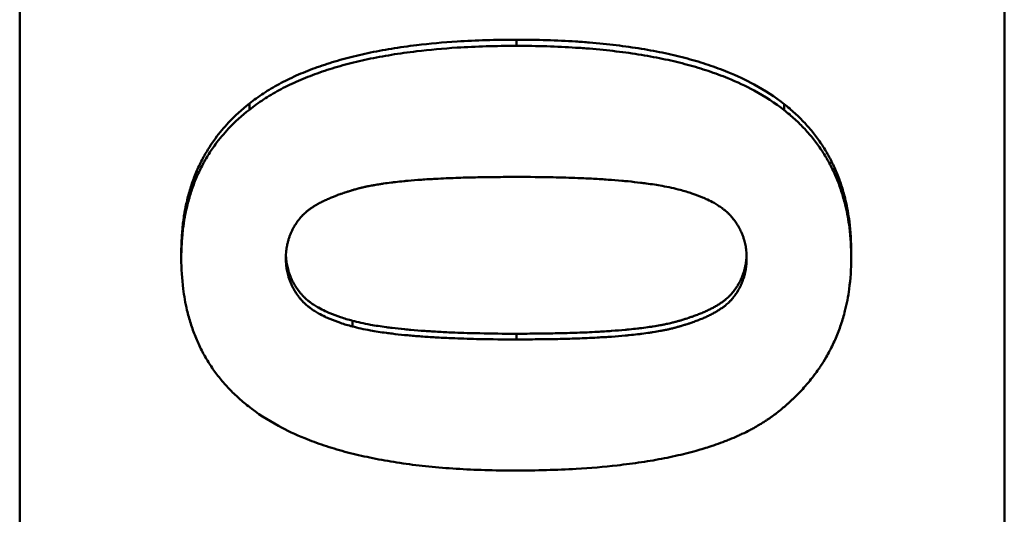
# Model space of a CAD drawing. Units: inches. Extents: x 4305 to 16410, y -12120 to -2432.
# Drawn here: x 4757 to 4772, y -3536 to -3529 of the extents above; entities that cross this region are included whole.
import ezdxf

# ---------------------------------------------------------------- set-up
doc = ezdxf.new("R2010")
doc.units = ezdxf.units.IN
doc.header["$MEASUREMENT"] = 0
doc.layers.add('AM_0', color=7, linetype='Continuous', lineweight=50)

# ---------------------------------------------------------------- blocks, each defined once
blk = doc.blocks.new('A$C567B58A8')
at = {"layer": 'AM_0'}
for p, q in [((314.503, 249.4), (314.503, 403.256)), ((329.503, 403.256), (329.503, 249.4)), ((322.071, 390.809), (322.071, 390.716)), ((318.001, 389.836), (318.001, 389.743)), ((326.149, 389.828), (326.149, 389.736)), ((316.964, 387.568), (316.964, 387.479)), ((327.17, 387.568), (327.17, 387.479)), ((319.571, 386.526), (319.571, 386.439)), ((322.071, 386.328), (322.071, 386.241))]:
    blk.add_line(p, q, dxfattribs=at)
for points, knots in [([(318.001, 389.836), (318.069, 389.89), (318.141, 389.942), (318.217, 389.991), (318.292, 390.041), (318.372, 390.088), (318.455, 390.133), (318.496, 390.156), (318.539, 390.178), (318.582, 390.199), (318.669, 390.242), (318.76, 390.283), (318.854, 390.321), (318.901, 390.34), (318.95, 390.359), (318.999, 390.377), (319.097, 390.413), (319.199, 390.446), (319.304, 390.478), (319.357, 390.494), (319.411, 390.509), (319.465, 390.524), (319.575, 390.553), (319.688, 390.58), (319.804, 390.605), (319.863, 390.617), (319.922, 390.629), (319.982, 390.64), (320.103, 390.663), (320.227, 390.683), (320.355, 390.701), (320.419, 390.71), (320.484, 390.719), (320.55, 390.727), (320.748, 390.75), (320.954, 390.769), (321.168, 390.782), (321.454, 390.8), (321.755, 390.809), (322.071, 390.809)], [0, 0, 0, 0, 0.083333, 0.083333, 0.083333, 0.166667, 0.166667, 0.166667, 0.208333, 0.208333, 0.208333, 0.291667, 0.291667, 0.291667, 0.333333, 0.333333, 0.333333, 0.416667, 0.416667, 0.416667, 0.458333, 0.458333, 0.458333, 0.541667, 0.541667, 0.541667, 0.583333, 0.583333, 0.583333, 0.666667, 0.666667, 0.666667, 0.708333, 0.708333, 0.708333, 0.833333, 0.833333, 0.833333, 1, 1, 1, 1]), ([(322.071, 390.809), (322.229, 390.809), (322.382, 390.807), (322.533, 390.803), (322.683, 390.798), (322.829, 390.791), (322.972, 390.782), (323.043, 390.778), (323.114, 390.772), (323.183, 390.767), (323.322, 390.755), (323.458, 390.742), (323.59, 390.726), (323.655, 390.718), (323.72, 390.709), (323.784, 390.7), (323.912, 390.682), (324.037, 390.662), (324.157, 390.639), (324.218, 390.628), (324.277, 390.616), (324.336, 390.603), (324.453, 390.578), (324.566, 390.551), (324.675, 390.521), (324.73, 390.507), (324.784, 390.491), (324.837, 390.475), (324.943, 390.444), (325.045, 390.41), (325.144, 390.373), (325.193, 390.355), (325.241, 390.336), (325.289, 390.317), (325.431, 390.259), (325.565, 390.196), (325.69, 390.128), (325.858, 390.037), (326.011, 389.937), (326.149, 389.828)], [0, 0, 0, 0, 0.083333, 0.083333, 0.083333, 0.166667, 0.166667, 0.166667, 0.208333, 0.208333, 0.208333, 0.291667, 0.291667, 0.291667, 0.333333, 0.333333, 0.333333, 0.416667, 0.416667, 0.416667, 0.458333, 0.458333, 0.458333, 0.541667, 0.541667, 0.541667, 0.583333, 0.583333, 0.583333, 0.666667, 0.666667, 0.666667, 0.708333, 0.708333, 0.708333, 0.833333, 0.833333, 0.833333, 1, 1, 1, 1]), ([(318.001, 389.743), (318.069, 389.797), (318.141, 389.849), (318.217, 389.899), (318.292, 389.948), (318.372, 389.995), (318.455, 390.04), (318.496, 390.063), (318.539, 390.085), (318.582, 390.106), (318.669, 390.149), (318.76, 390.19), (318.854, 390.228), (318.901, 390.247), (318.95, 390.265), (318.999, 390.283), (319.097, 390.319), (319.199, 390.353), (319.304, 390.385), (319.357, 390.401), (319.411, 390.416), (319.465, 390.43), (319.575, 390.46), (319.688, 390.487), (319.804, 390.511), (319.863, 390.524), (319.922, 390.536), (319.982, 390.547), (320.103, 390.569), (320.227, 390.59), (320.355, 390.608), (320.419, 390.617), (320.484, 390.625), (320.55, 390.633), (320.748, 390.657), (320.954, 390.675), (321.168, 390.689), (321.454, 390.707), (321.755, 390.716), (322.071, 390.716)], [0, 0, 0, 0, 0.083333, 0.083333, 0.083333, 0.166667, 0.166667, 0.166667, 0.208333, 0.208333, 0.208333, 0.291667, 0.291667, 0.291667, 0.333333, 0.333333, 0.333333, 0.416667, 0.416667, 0.416667, 0.458333, 0.458333, 0.458333, 0.541667, 0.541667, 0.541667, 0.583333, 0.583333, 0.583333, 0.666667, 0.666667, 0.666667, 0.708333, 0.708333, 0.708333, 0.833333, 0.833333, 0.833333, 1, 1, 1, 1]), ([(322.071, 390.716), (322.229, 390.716), (322.382, 390.713), (322.533, 390.709), (322.683, 390.704), (322.829, 390.697), (322.972, 390.688), (323.043, 390.684), (323.114, 390.679), (323.183, 390.673), (323.322, 390.662), (323.458, 390.648), (323.59, 390.632), (323.655, 390.624), (323.72, 390.616), (323.784, 390.607), (323.912, 390.589), (324.037, 390.568), (324.157, 390.545), (324.218, 390.534), (324.277, 390.522), (324.336, 390.51), (324.453, 390.485), (324.566, 390.458), (324.675, 390.428), (324.73, 390.413), (324.784, 390.398), (324.837, 390.382), (324.943, 390.35), (325.045, 390.316), (325.144, 390.28), (325.193, 390.262), (325.241, 390.243), (325.289, 390.224), (325.431, 390.166), (325.565, 390.103), (325.69, 390.035), (325.858, 389.944), (326.011, 389.845), (326.149, 389.736)], [0, 0, 0, 0, 0.083333, 0.083333, 0.083333, 0.166667, 0.166667, 0.166667, 0.208333, 0.208333, 0.208333, 0.291667, 0.291667, 0.291667, 0.333333, 0.333333, 0.333333, 0.416667, 0.416667, 0.416667, 0.458333, 0.458333, 0.458333, 0.541667, 0.541667, 0.541667, 0.583333, 0.583333, 0.583333, 0.666667, 0.666667, 0.666667, 0.708333, 0.708333, 0.708333, 0.833333, 0.833333, 0.833333, 1, 1, 1, 1]), ([(316.964, 387.568), (316.964, 387.649), (316.967, 387.728), (316.972, 387.806), (316.976, 387.884), (316.984, 387.96), (316.993, 388.035), (316.998, 388.073), (317.003, 388.11), (317.009, 388.146), (317.021, 388.22), (317.036, 388.291), (317.053, 388.362), (317.061, 388.397), (317.07, 388.432), (317.08, 388.466), (317.099, 388.535), (317.12, 388.603), (317.144, 388.669), (317.156, 388.701), (317.169, 388.734), (317.182, 388.766), (317.209, 388.831), (317.237, 388.894), (317.269, 388.955), (317.284, 388.986), (317.3, 389.016), (317.317, 389.046), (317.351, 389.106), (317.387, 389.165), (317.425, 389.222), (317.444, 389.251), (317.464, 389.279), (317.484, 389.306), (317.546, 389.39), (317.612, 389.47), (317.684, 389.547), (317.78, 389.649), (317.886, 389.745), (318.001, 389.836)], [0, 0, 0, 0, 0.083333, 0.083333, 0.083333, 0.166667, 0.166667, 0.166667, 0.208333, 0.208333, 0.208333, 0.291667, 0.291667, 0.291667, 0.333333, 0.333333, 0.333333, 0.416667, 0.416667, 0.416667, 0.458333, 0.458333, 0.458333, 0.541667, 0.541667, 0.541667, 0.583333, 0.583333, 0.583333, 0.666667, 0.666667, 0.666667, 0.708333, 0.708333, 0.708333, 0.833333, 0.833333, 0.833333, 1, 1, 1, 1]), ([(316.964, 387.479), (316.964, 387.56), (316.967, 387.639), (316.972, 387.717), (316.976, 387.794), (316.984, 387.871), (316.993, 387.945), (316.998, 387.983), (317.003, 388.02), (317.009, 388.056), (317.021, 388.13), (317.036, 388.201), (317.053, 388.272), (317.061, 388.307), (317.07, 388.341), (317.08, 388.376), (317.099, 388.445), (317.12, 388.512), (317.144, 388.578), (317.156, 388.611), (317.169, 388.643), (317.182, 388.675), (317.209, 388.74), (317.237, 388.803), (317.269, 388.864), (317.284, 388.895), (317.3, 388.925), (317.317, 388.955), (317.351, 389.015), (317.387, 389.074), (317.425, 389.131), (317.444, 389.159), (317.464, 389.187), (317.484, 389.215), (317.546, 389.298), (317.612, 389.378), (317.684, 389.455), (317.78, 389.557), (317.886, 389.653), (318.001, 389.743)], [0, 0, 0, 0, 0.083333, 0.083333, 0.083333, 0.166667, 0.166667, 0.166667, 0.208333, 0.208333, 0.208333, 0.291667, 0.291667, 0.291667, 0.333333, 0.333333, 0.333333, 0.416667, 0.416667, 0.416667, 0.458333, 0.458333, 0.458333, 0.541667, 0.541667, 0.541667, 0.583333, 0.583333, 0.583333, 0.666667, 0.666667, 0.666667, 0.708333, 0.708333, 0.708333, 0.833333, 0.833333, 0.833333, 1, 1, 1, 1]), ([(326.149, 389.828), (326.206, 389.783), (326.26, 389.737), (326.312, 389.689), (326.364, 389.641), (326.414, 389.592), (326.461, 389.541), (326.485, 389.516), (326.508, 389.49), (326.53, 389.464), (326.575, 389.412), (326.618, 389.358), (326.658, 389.303), (326.678, 389.275), (326.697, 389.247), (326.716, 389.219), (326.754, 389.162), (326.79, 389.104), (326.823, 389.044), (326.839, 389.014), (326.855, 388.984), (326.871, 388.953), (326.901, 388.892), (326.93, 388.829), (326.956, 388.765), (326.969, 388.733), (326.981, 388.7), (326.993, 388.667), (327.017, 388.601), (327.038, 388.534), (327.057, 388.465), (327.066, 388.431), (327.075, 388.396), (327.083, 388.361), (327.108, 388.256), (327.128, 388.147), (327.142, 388.035), (327.161, 387.885), (327.17, 387.73), (327.17, 387.568)], [0, 0, 0, 0, 0.083333, 0.083333, 0.083333, 0.166667, 0.166667, 0.166667, 0.208333, 0.208333, 0.208333, 0.291667, 0.291667, 0.291667, 0.333333, 0.333333, 0.333333, 0.416667, 0.416667, 0.416667, 0.458333, 0.458333, 0.458333, 0.541667, 0.541667, 0.541667, 0.583333, 0.583333, 0.583333, 0.666667, 0.666667, 0.666667, 0.708333, 0.708333, 0.708333, 0.833333, 0.833333, 0.833333, 1, 1, 1, 1]), ([(326.149, 389.736), (326.206, 389.691), (326.26, 389.645), (326.312, 389.597), (326.364, 389.549), (326.414, 389.5), (326.461, 389.449), (326.485, 389.424), (326.508, 389.398), (326.53, 389.372), (326.575, 389.32), (326.618, 389.266), (326.658, 389.211), (326.678, 389.183), (326.697, 389.155), (326.716, 389.127), (326.754, 389.07), (326.79, 389.012), (326.823, 388.953), (326.839, 388.923), (326.855, 388.893), (326.871, 388.862), (326.901, 388.801), (326.93, 388.738), (326.956, 388.674), (326.969, 388.642), (326.981, 388.609), (326.993, 388.577), (327.017, 388.511), (327.038, 388.444), (327.057, 388.375), (327.066, 388.341), (327.075, 388.306), (327.083, 388.271), (327.108, 388.166), (327.128, 388.057), (327.142, 387.945), (327.161, 387.796), (327.17, 387.641), (327.17, 387.479)], [0, 0, 0, 0, 0.083333, 0.083333, 0.083333, 0.166667, 0.166667, 0.166667, 0.208333, 0.208333, 0.208333, 0.291667, 0.291667, 0.291667, 0.333333, 0.333333, 0.333333, 0.416667, 0.416667, 0.416667, 0.458333, 0.458333, 0.458333, 0.541667, 0.541667, 0.541667, 0.583333, 0.583333, 0.583333, 0.666667, 0.666667, 0.666667, 0.708333, 0.708333, 0.708333, 0.833333, 0.833333, 0.833333, 1, 1, 1, 1]), ([(318.557, 387.479), (318.557, 387.518), (318.559, 387.556), (318.563, 387.593), (318.566, 387.62), (318.571, 387.648), (318.576, 387.675), (318.578, 387.683), (318.58, 387.692), (318.582, 387.701), (318.586, 387.719), (318.59, 387.737), (318.595, 387.754), (318.598, 387.763), (318.6, 387.771), (318.603, 387.78), (318.608, 387.795), (318.613, 387.81), (318.619, 387.824), (318.621, 387.831), (318.624, 387.837), (318.626, 387.844), (318.631, 387.856), (318.637, 387.869), (318.643, 387.881), (318.645, 387.887), (318.648, 387.893), (318.651, 387.9), (318.657, 387.912), (318.664, 387.924), (318.67, 387.936), (318.673, 387.942), (318.677, 387.948), (318.68, 387.954), (318.685, 387.963), (318.691, 387.972), (318.696, 387.981), (318.698, 387.984), (318.7, 387.987), (318.702, 387.99), (318.705, 387.996), (318.709, 388.001), (318.713, 388.007), (318.715, 388.01), (318.717, 388.013), (318.719, 388.016), (318.723, 388.022), (318.727, 388.027), (318.731, 388.033), (318.733, 388.036), (318.735, 388.039), (318.737, 388.042), (318.74, 388.046), (318.743, 388.05), (318.747, 388.055), (318.748, 388.056), (318.749, 388.057), (318.75, 388.059), (318.752, 388.062), (318.754, 388.065), (318.756, 388.067), (318.757, 388.069), (318.759, 388.07), (318.76, 388.072), (318.762, 388.074), (318.764, 388.077), (318.766, 388.08), (318.767, 388.081), (318.769, 388.083), (318.77, 388.084), (318.772, 388.087), (318.774, 388.09), (318.776, 388.092), (318.78, 388.097), (318.783, 388.101), (318.787, 388.105), (318.788, 388.106), (318.789, 388.108), (318.791, 388.109), (318.794, 388.113), (318.798, 388.117), (318.802, 388.121), (318.804, 388.124), (318.807, 388.127), (318.809, 388.129), (318.811, 388.131), (318.812, 388.132), (318.813, 388.134), (318.816, 388.136), (318.819, 388.139), (318.821, 388.142), (318.823, 388.143), (318.824, 388.144), (318.825, 388.146), (318.83, 388.15), (318.834, 388.154), (318.838, 388.158), (318.841, 388.16), (318.844, 388.163), (318.847, 388.166), (318.855, 388.174), (318.865, 388.181), (318.874, 388.189), (318.88, 388.194), (318.887, 388.2), (318.893, 388.205), (318.906, 388.215), (318.92, 388.225), (318.934, 388.235), (318.941, 388.24), (318.948, 388.245), (318.956, 388.25), (318.971, 388.26), (318.986, 388.27), (319.002, 388.28), (319.01, 388.285), (319.018, 388.29), (319.026, 388.294), (319.043, 388.304), (319.06, 388.314), (319.077, 388.323), (319.086, 388.328), (319.095, 388.332), (319.104, 388.337), (319.122, 388.346), (319.141, 388.355), (319.16, 388.364), (319.17, 388.369), (319.18, 388.373), (319.19, 388.378), (319.21, 388.387), (319.23, 388.396), (319.251, 388.404), (319.262, 388.409), (319.272, 388.413), (319.283, 388.417), (319.299, 388.424), (319.316, 388.43), (319.333, 388.436), (319.338, 388.439), (319.344, 388.441), (319.35, 388.443), (319.361, 388.447), (319.372, 388.451), (319.384, 388.455), (319.39, 388.457), (319.396, 388.459), (319.402, 388.461), (319.413, 388.465), (319.425, 388.47), (319.437, 388.474), (319.443, 388.476), (319.449, 388.478), (319.456, 388.48), (319.468, 388.484), (319.48, 388.488), (319.493, 388.492), (319.499, 388.494), (319.505, 388.496), (319.511, 388.497), (319.521, 388.5), (319.53, 388.503), (319.54, 388.506), (319.543, 388.507), (319.547, 388.508), (319.55, 388.509), (319.556, 388.511), (319.563, 388.513), (319.569, 388.515), (319.572, 388.516), (319.576, 388.517), (319.579, 388.518), (319.586, 388.52), (319.592, 388.522), (319.599, 388.524), (319.609, 388.526), (319.619, 388.529), (319.629, 388.532), (319.639, 388.535), (319.649, 388.538), (319.659, 388.54), (319.67, 388.543), (319.68, 388.546), (319.691, 388.549), (319.695, 388.55), (319.698, 388.551), (319.702, 388.551), (319.72, 388.556), (319.738, 388.56), (319.758, 388.565), (319.773, 388.568), (319.789, 388.571), (319.805, 388.575), (319.829, 388.58), (319.854, 388.585), (319.88, 388.589), (319.888, 388.591), (319.897, 388.592), (319.906, 388.594), (319.932, 388.599), (319.959, 388.603), (319.987, 388.608), (320.005, 388.61), (320.024, 388.613), (320.044, 388.616), (320.082, 388.622), (320.122, 388.627), (320.164, 388.632), (320.185, 388.635), (320.206, 388.637), (320.227, 388.64), (320.268, 388.645), (320.311, 388.649), (320.355, 388.653), (320.376, 388.655), (320.397, 388.657), (320.419, 388.659), (320.484, 388.665), (320.552, 388.671), (320.622, 388.676), (320.693, 388.681), (320.766, 388.685), (320.842, 388.689), (320.892, 388.692), (320.944, 388.695), (320.997, 388.697), (321.094, 388.701), (321.195, 388.705), (321.3, 388.708), (321.347, 388.709), (321.395, 388.71), (321.444, 388.711), (321.542, 388.713), (321.643, 388.715), (321.748, 388.716), (321.852, 388.717), (321.96, 388.718), (322.071, 388.718)], [-3, -3, -3, -3, -2.834785, -2.834785, -2.834785, -2.710874, -2.710874, -2.710874, -2.66957, -2.66957, -2.66957, -2.586963, -2.586963, -2.586963, -2.545659, -2.545659, -2.545659, -2.473105, -2.473105, -2.473105, -2.441855, -2.441855, -2.441855, -2.379355, -2.379355, -2.379355, -2.348105, -2.348105, -2.348105, -2.285605, -2.285605, -2.285605, -2.254355, -2.254355, -2.254355, -2.20748, -2.20748, -2.20748, -2.191855, -2.191855, -2.191855, -2.160605, -2.160605, -2.160605, -2.14498, -2.14498, -2.14498, -2.11373, -2.11373, -2.11373, -2.098105, -2.098105, -2.098105, -2.074668, -2.074668, -2.074668, -2.066855, -2.066855, -2.066855, -2.05123, -2.05123, -2.05123, -2.043418, -2.043418, -2.043418, -2.027793, -2.027793, -2.027793, -2.01998, -2.01998, -2.01998, -2.004355, -2.004355, -2.004355, -1.980918, -1.980918, -1.980918, -1.973105, -1.973105, -1.973105, -1.949668, -1.949668, -1.949668, -1.934043, -1.934043, -1.934043, -1.92623, -1.92623, -1.92623, -1.910605, -1.910605, -1.910605, -1.902793, -1.902793, -1.902793, -1.879355, -1.879355, -1.879355, -1.86373, -1.86373, -1.86373, -1.816855, -1.816855, -1.816855, -1.785605, -1.785605, -1.785605, -1.723105, -1.723105, -1.723105, -1.691855, -1.691855, -1.691855, -1.629355, -1.629355, -1.629355, -1.598105, -1.598105, -1.598105, -1.535605, -1.535605, -1.535605, -1.504355, -1.504355, -1.504355, -1.441855, -1.441855, -1.441855, -1.410605, -1.410605, -1.410605, -1.348105, -1.348105, -1.348105, -1.316855, -1.316855, -1.316855, -1.26998, -1.26998, -1.26998, -1.254355, -1.254355, -1.254355, -1.223105, -1.223105, -1.223105, -1.20748, -1.20748, -1.20748, -1.17623, -1.17623, -1.17623, -1.160605, -1.160605, -1.160605, -1.129355, -1.129355, -1.129355, -1.11373, -1.11373, -1.11373, -1.090293, -1.090293, -1.090293, -1.08248, -1.08248, -1.08248, -1.066855, -1.066855, -1.066855, -1.059043, -1.059043, -1.059043, -1.043418, -1.043418, -1.043418, -1.01998, -1.01998, -1.01998, -0.996543, -0.996543, -0.996543, -0.973105, -0.973105, -0.973105, -0.965293, -0.965293, -0.965293, -0.92623, -0.92623, -0.92623, -0.89498, -0.89498, -0.89498, -0.848105, -0.848105, -0.848105, -0.83248, -0.83248, -0.83248, -0.785605, -0.785605, -0.785605, -0.754355, -0.754355, -0.754355, -0.691855, -0.691855, -0.691855, -0.660605, -0.660605, -0.660605, -0.600574, -0.600574, -0.600574, -0.571793, -0.571793, -0.571793, -0.48545, -0.48545, -0.48545, -0.399107, -0.399107, -0.399107, -0.341545, -0.341545, -0.341545, -0.236652, -0.236652, -0.236652, -0.189322, -0.189322, -0.189322, -0.094661, -0.094661, -0.094661, 0, 0, 0, 0]), ([(322.071, 388.718), (322.266, 388.718), (322.451, 388.716), (322.627, 388.712), (322.759, 388.71), (322.886, 388.706), (323.007, 388.701), (323.048, 388.699), (323.088, 388.698), (323.127, 388.696), (323.206, 388.692), (323.282, 388.688), (323.356, 388.683), (323.393, 388.681), (323.429, 388.679), (323.465, 388.676), (323.537, 388.671), (323.606, 388.666), (323.673, 388.66), (323.706, 388.657), (323.739, 388.654), (323.771, 388.651), (323.836, 388.644), (323.898, 388.637), (323.958, 388.63), (323.988, 388.626), (324.017, 388.623), (324.046, 388.619), (324.132, 388.607), (324.213, 388.594), (324.289, 388.581), (324.339, 388.571), (324.387, 388.562), (324.433, 388.552), (324.479, 388.542), (324.522, 388.531), (324.563, 388.52)], [-1, -1, -1, -1, -0.833333, -0.833333, -0.833333, -0.708333, -0.708333, -0.708333, -0.666667, -0.666667, -0.666667, -0.583333, -0.583333, -0.583333, -0.541667, -0.541667, -0.541667, -0.458333, -0.458333, -0.458333, -0.416667, -0.416667, -0.416667, -0.333333, -0.333333, -0.333333, -0.291667, -0.291667, -0.291667, -0.166667, -0.166667, -0.166667, -0.083333, -0.083333, -0.083333, 0, 0, 0, 0]), ([(324.563, 388.52), (324.627, 388.503), (324.687, 388.485), (324.744, 388.466), (324.801, 388.447), (324.855, 388.427), (324.906, 388.406), (324.931, 388.395), (324.955, 388.384), (324.979, 388.373), (325.014, 388.356), (325.048, 388.339), (325.08, 388.321), (325.09, 388.315), (325.101, 388.309), (325.111, 388.303), (325.131, 388.291), (325.151, 388.278), (325.17, 388.265), (325.179, 388.259), (325.188, 388.252), (325.197, 388.246), (325.211, 388.236), (325.224, 388.226), (325.236, 388.216), (325.241, 388.213), (325.245, 388.209), (325.249, 388.206), (325.257, 388.199), (325.265, 388.192), (325.273, 388.185), (325.277, 388.182), (325.28, 388.178), (325.284, 388.175), (325.29, 388.169), (325.295, 388.164), (325.301, 388.159), (325.303, 388.157), (325.305, 388.155), (325.306, 388.154), (325.31, 388.15), (325.313, 388.146), (325.317, 388.143), (325.319, 388.141), (325.32, 388.139), (325.322, 388.137), (325.325, 388.135), (325.327, 388.132), (325.33, 388.129), (325.331, 388.128), (325.331, 388.127), (325.332, 388.126), (325.335, 388.124), (325.337, 388.121), (325.34, 388.118), (325.342, 388.115), (325.344, 388.113), (325.347, 388.11), (325.349, 388.107), (325.352, 388.104), (325.354, 388.101), (325.356, 388.099), (325.358, 388.096), (325.361, 388.093), (325.365, 388.087), (325.37, 388.082), (325.374, 388.076), (325.376, 388.073), (325.379, 388.07), (325.381, 388.067), (325.387, 388.059), (325.394, 388.05), (325.4, 388.042), (325.401, 388.04), (325.403, 388.038), (325.404, 388.036), (325.408, 388.03), (325.412, 388.024), (325.416, 388.018), (325.419, 388.014), (325.421, 388.01), (325.424, 388.006), (325.429, 387.999), (325.434, 387.991), (325.439, 387.983), (325.441, 387.979), (325.443, 387.975), (325.446, 387.971), (325.453, 387.959), (325.46, 387.947), (325.466, 387.934), (325.473, 387.922), (325.479, 387.91), (325.485, 387.898), (325.491, 387.885), (325.497, 387.873), (325.502, 387.86), (325.506, 387.852), (325.509, 387.843), (325.512, 387.835), (325.519, 387.818), (325.525, 387.8), (325.531, 387.783), (325.534, 387.774), (325.536, 387.766), (325.539, 387.757), (325.546, 387.73), (325.553, 387.704), (325.558, 387.676), (325.564, 387.649), (325.568, 387.622), (325.571, 387.594), (325.575, 387.556), (325.577, 387.518), (325.577, 387.479)], [-2, -2, -2, -2, -1.833333, -1.833333, -1.833333, -1.666667, -1.666667, -1.666667, -1.583333, -1.583333, -1.583333, -1.458333, -1.458333, -1.458333, -1.416667, -1.416667, -1.416667, -1.333333, -1.333333, -1.333333, -1.291667, -1.291667, -1.291667, -1.229167, -1.229167, -1.229167, -1.208333, -1.208333, -1.208333, -1.166667, -1.166667, -1.166667, -1.145833, -1.145833, -1.145833, -1.114583, -1.114583, -1.114583, -1.104167, -1.104167, -1.104167, -1.083333, -1.083333, -1.083333, -1.072917, -1.072917, -1.072917, -1.057292, -1.057292, -1.057292, -1.052083, -1.052083, -1.052083, -1.036458, -1.036458, -1.036458, -1.020833, -1.020833, -1.020833, -1.005208, -1.005208, -1.005208, -0.989583, -0.989583, -0.989583, -0.958333, -0.958333, -0.958333, -0.942708, -0.942708, -0.942708, -0.895833, -0.895833, -0.895833, -0.885417, -0.885417, -0.885417, -0.854167, -0.854167, -0.854167, -0.833333, -0.833333, -0.833333, -0.791667, -0.791667, -0.791667, -0.770833, -0.770833, -0.770833, -0.708333, -0.708333, -0.708333, -0.645833, -0.645833, -0.645833, -0.583333, -0.583333, -0.583333, -0.541667, -0.541667, -0.541667, -0.458333, -0.458333, -0.458333, -0.416667, -0.416667, -0.416667, -0.291667, -0.291667, -0.291667, -0.166667, -0.166667, -0.166667, 0, 0, 0, 0]), ([(317.986, 385.223), (317.929, 385.268), (317.875, 385.314), (317.823, 385.362), (317.771, 385.409), (317.721, 385.459), (317.674, 385.509), (317.65, 385.535), (317.627, 385.56), (317.605, 385.586), (317.56, 385.639), (317.517, 385.692), (317.477, 385.748), (317.457, 385.775), (317.437, 385.803), (317.418, 385.832), (317.38, 385.888), (317.345, 385.946), (317.312, 386.006), (317.295, 386.036), (317.279, 386.066), (317.264, 386.097), (317.233, 386.158), (317.205, 386.221), (317.179, 386.285), (317.166, 386.317), (317.154, 386.349), (317.142, 386.382), (317.118, 386.448), (317.097, 386.515), (317.078, 386.584), (317.068, 386.618), (317.06, 386.653), (317.051, 386.688), (317.026, 386.793), (317.007, 386.902), (316.993, 387.014), (316.974, 387.163), (316.964, 387.318), (316.964, 387.479)], [0, 0, 0, 0, 0.083333, 0.083333, 0.083333, 0.166667, 0.166667, 0.166667, 0.208333, 0.208333, 0.208333, 0.291667, 0.291667, 0.291667, 0.333333, 0.333333, 0.333333, 0.416667, 0.416667, 0.416667, 0.458333, 0.458333, 0.458333, 0.541667, 0.541667, 0.541667, 0.583333, 0.583333, 0.583333, 0.666667, 0.666667, 0.666667, 0.708333, 0.708333, 0.708333, 0.833333, 0.833333, 0.833333, 1, 1, 1, 1]), ([(319.571, 386.439), (319.508, 386.455), (319.447, 386.473), (319.39, 386.492), (319.333, 386.512), (319.279, 386.532), (319.229, 386.553), (319.204, 386.564), (319.179, 386.574), (319.156, 386.586), (319.12, 386.602), (319.086, 386.62), (319.055, 386.638), (319.044, 386.644), (319.034, 386.65), (319.023, 386.656), (319.003, 386.668), (318.984, 386.681), (318.965, 386.693), (318.955, 386.7), (318.946, 386.706), (318.937, 386.713), (318.924, 386.723), (318.911, 386.733), (318.898, 386.743), (318.894, 386.746), (318.89, 386.75), (318.886, 386.753), (318.878, 386.76), (318.87, 386.767), (318.862, 386.774), (318.858, 386.777), (318.854, 386.781), (318.85, 386.784), (318.845, 386.789), (318.839, 386.795), (318.834, 386.8), (318.832, 386.802), (318.83, 386.804), (318.828, 386.805), (318.825, 386.809), (318.821, 386.812), (318.818, 386.816), (318.816, 386.818), (318.814, 386.82), (318.813, 386.822), (318.81, 386.824), (318.807, 386.827), (318.805, 386.83), (318.804, 386.831), (318.803, 386.832), (318.802, 386.832), (318.8, 386.835), (318.797, 386.838), (318.795, 386.841), (318.793, 386.843), (318.79, 386.846), (318.788, 386.849), (318.785, 386.852), (318.783, 386.855), (318.781, 386.857), (318.778, 386.86), (318.776, 386.863), (318.774, 386.866), (318.769, 386.871), (318.765, 386.877), (318.76, 386.883), (318.758, 386.886), (318.756, 386.889), (318.754, 386.891), (318.747, 386.9), (318.741, 386.909), (318.735, 386.917), (318.733, 386.919), (318.732, 386.921), (318.731, 386.923), (318.727, 386.929), (318.723, 386.935), (318.719, 386.941), (318.716, 386.944), (318.713, 386.948), (318.711, 386.952), (318.706, 386.96), (318.701, 386.968), (318.696, 386.976), (318.693, 386.98), (318.691, 386.984), (318.689, 386.988), (318.682, 387), (318.675, 387.012), (318.668, 387.024), (318.662, 387.037), (318.656, 387.049), (318.65, 387.061), (318.644, 387.074), (318.638, 387.086), (318.633, 387.099), (318.629, 387.107), (318.626, 387.116), (318.622, 387.124), (318.616, 387.141), (318.609, 387.158), (318.604, 387.176), (318.601, 387.185), (318.598, 387.193), (318.596, 387.202), (318.588, 387.228), (318.582, 387.255), (318.576, 387.282), (318.571, 387.31), (318.567, 387.337), (318.564, 387.365), (318.559, 387.402), (318.557, 387.441), (318.557, 387.479)], [-2, -2, -2, -2, -1.833333, -1.833333, -1.833333, -1.666667, -1.666667, -1.666667, -1.583333, -1.583333, -1.583333, -1.458333, -1.458333, -1.458333, -1.416667, -1.416667, -1.416667, -1.333333, -1.333333, -1.333333, -1.291667, -1.291667, -1.291667, -1.229167, -1.229167, -1.229167, -1.208333, -1.208333, -1.208333, -1.166667, -1.166667, -1.166667, -1.145833, -1.145833, -1.145833, -1.114583, -1.114583, -1.114583, -1.104167, -1.104167, -1.104167, -1.083333, -1.083333, -1.083333, -1.072917, -1.072917, -1.072917, -1.057292, -1.057292, -1.057292, -1.052083, -1.052083, -1.052083, -1.036458, -1.036458, -1.036458, -1.020833, -1.020833, -1.020833, -1.005208, -1.005208, -1.005208, -0.989583, -0.989583, -0.989583, -0.958333, -0.958333, -0.958333, -0.942708, -0.942708, -0.942708, -0.895833, -0.895833, -0.895833, -0.885417, -0.885417, -0.885417, -0.854167, -0.854167, -0.854167, -0.833333, -0.833333, -0.833333, -0.791667, -0.791667, -0.791667, -0.770833, -0.770833, -0.770833, -0.708333, -0.708333, -0.708333, -0.645833, -0.645833, -0.645833, -0.583333, -0.583333, -0.583333, -0.541667, -0.541667, -0.541667, -0.458333, -0.458333, -0.458333, -0.416667, -0.416667, -0.416667, -0.291667, -0.291667, -0.291667, -0.166667, -0.166667, -0.166667, 0, 0, 0, 0]), ([(318.558, 387.524), (318.559, 387.5), (318.561, 387.477), (318.564, 387.454), (318.567, 387.426), (318.571, 387.398), (318.576, 387.371), (318.582, 387.344), (318.588, 387.317), (318.596, 387.291), (318.598, 387.282), (318.601, 387.273), (318.604, 387.264), (318.609, 387.247), (318.616, 387.23), (318.622, 387.213), (318.626, 387.204), (318.629, 387.196), (318.633, 387.187), (318.638, 387.175), (318.644, 387.162), (318.65, 387.15), (318.656, 387.137), (318.662, 387.125), (318.668, 387.113), (318.675, 387.101), (318.682, 387.088), (318.689, 387.076), (318.691, 387.072), (318.693, 387.068), (318.696, 387.064), (318.701, 387.056), (318.706, 387.048), (318.711, 387.041), (318.713, 387.037), (318.716, 387.033), (318.719, 387.029), (318.723, 387.023), (318.727, 387.017), (318.731, 387.011), (318.732, 387.009), (318.733, 387.007), (318.735, 387.006), (318.741, 386.997), (318.747, 386.988), (318.754, 386.98), (318.756, 386.977), (318.758, 386.974), (318.76, 386.971), (318.765, 386.965), (318.769, 386.96), (318.774, 386.954), (318.776, 386.951), (318.778, 386.948), (318.781, 386.946), (318.783, 386.943), (318.785, 386.94), (318.788, 386.937), (318.79, 386.934), (318.793, 386.932), (318.795, 386.929), (318.797, 386.926), (318.8, 386.923), (318.802, 386.921), (318.803, 386.92), (318.804, 386.919), (318.805, 386.918), (318.807, 386.915), (318.81, 386.912), (318.813, 386.91), (318.814, 386.908), (318.816, 386.906), (318.818, 386.904), (318.821, 386.901), (318.825, 386.897), (318.828, 386.893), (318.83, 386.892), (318.832, 386.89), (318.834, 386.888), (318.839, 386.883), (318.845, 386.877), (318.85, 386.872), (318.854, 386.869), (318.858, 386.865), (318.862, 386.862), (318.87, 386.855), (318.878, 386.848), (318.886, 386.841), (318.89, 386.838), (318.894, 386.834), (318.898, 386.831), (318.911, 386.821), (318.924, 386.811), (318.937, 386.801), (318.946, 386.794), (318.955, 386.788), (318.965, 386.781), (318.984, 386.769), (319.003, 386.756), (319.023, 386.744), (319.034, 386.738), (319.044, 386.732), (319.055, 386.726), (319.086, 386.708), (319.12, 386.69), (319.156, 386.673), (319.179, 386.662), (319.204, 386.651), (319.229, 386.641), (319.279, 386.619), (319.333, 386.599), (319.39, 386.58), (319.447, 386.561), (319.508, 386.543), (319.571, 386.526)], [0.06414, 0.06414, 0.06414, 0.06414, 0.166667, 0.166667, 0.166667, 0.291667, 0.291667, 0.291667, 0.416667, 0.416667, 0.416667, 0.458333, 0.458333, 0.458333, 0.541667, 0.541667, 0.541667, 0.583333, 0.583333, 0.583333, 0.645833, 0.645833, 0.645833, 0.708333, 0.708333, 0.708333, 0.770833, 0.770833, 0.770833, 0.791667, 0.791667, 0.791667, 0.833333, 0.833333, 0.833333, 0.854167, 0.854167, 0.854167, 0.885417, 0.885417, 0.885417, 0.895833, 0.895833, 0.895833, 0.942708, 0.942708, 0.942708, 0.958333, 0.958333, 0.958333, 0.989583, 0.989583, 0.989583, 1.005208, 1.005208, 1.005208, 1.020833, 1.020833, 1.020833, 1.036458, 1.036458, 1.036458, 1.052083, 1.052083, 1.052083, 1.057292, 1.057292, 1.057292, 1.072917, 1.072917, 1.072917, 1.083333, 1.083333, 1.083333, 1.104167, 1.104167, 1.104167, 1.114583, 1.114583, 1.114583, 1.145833, 1.145833, 1.145833, 1.166667, 1.166667, 1.166667, 1.208333, 1.208333, 1.208333, 1.229167, 1.229167, 1.229167, 1.291667, 1.291667, 1.291667, 1.333333, 1.333333, 1.333333, 1.416667, 1.416667, 1.416667, 1.458333, 1.458333, 1.458333, 1.583333, 1.583333, 1.583333, 1.666667, 1.666667, 1.666667, 1.833333, 1.833333, 1.833333, 2, 2, 2, 2]), ([(327.17, 387.479), (327.17, 387.317), (327.16, 387.161), (327.139, 387.009), (327.124, 386.895), (327.102, 386.785), (327.075, 386.677), (327.066, 386.641), (327.056, 386.605), (327.046, 386.57), (327.025, 386.5), (327.002, 386.431), (326.976, 386.363), (326.963, 386.329), (326.949, 386.295), (326.935, 386.262), (326.906, 386.195), (326.875, 386.13), (326.841, 386.066), (326.825, 386.034), (326.807, 386.003), (326.789, 385.971), (326.762, 385.924), (326.733, 385.878), (326.703, 385.833), (326.693, 385.818), (326.683, 385.803), (326.672, 385.788), (326.651, 385.758), (326.63, 385.728), (326.608, 385.699), (326.597, 385.684), (326.586, 385.669), (326.574, 385.655), (326.552, 385.626), (326.528, 385.597), (326.504, 385.569), (326.492, 385.555), (326.48, 385.541), (326.468, 385.527), (326.443, 385.499), (326.418, 385.471), (326.392, 385.444), (326.379, 385.43), (326.366, 385.417), (326.353, 385.403), (326.333, 385.383), (326.312, 385.363), (326.292, 385.343), (326.285, 385.336), (326.278, 385.33), (326.271, 385.323), (326.257, 385.31), (326.243, 385.297), (326.229, 385.284), (326.222, 385.277), (326.214, 385.271), (326.207, 385.264), (326.196, 385.255), (326.185, 385.245), (326.174, 385.235), (326.171, 385.232), (326.167, 385.229), (326.163, 385.226), (326.156, 385.219), (326.149, 385.213), (326.141, 385.207), (326.137, 385.204), (326.134, 385.2), (326.13, 385.197), (326.122, 385.191), (326.115, 385.185), (326.107, 385.178), (326.104, 385.175), (326.1, 385.172), (326.096, 385.169), (326.088, 385.163), (326.081, 385.156), (326.073, 385.15), (326.069, 385.147), (326.065, 385.144), (326.061, 385.141), (326.054, 385.135), (326.046, 385.129), (326.038, 385.122), (326.034, 385.119), (326.03, 385.116), (326.026, 385.113), (326.018, 385.107), (326.01, 385.101), (326.002, 385.095), (325.998, 385.092), (325.994, 385.089), (325.99, 385.086), (325.982, 385.08), (325.974, 385.074), (325.966, 385.068), (325.962, 385.065), (325.957, 385.062), (325.953, 385.059), (325.945, 385.053), (325.937, 385.047), (325.928, 385.041), (325.924, 385.039), (325.92, 385.036), (325.916, 385.033), (325.903, 385.024), (325.89, 385.015), (325.877, 385.007), (325.868, 385.001), (325.86, 384.995), (325.851, 384.99), (325.833, 384.978), (325.815, 384.967), (325.797, 384.956), (325.788, 384.951), (325.779, 384.945), (325.77, 384.94), (325.742, 384.923), (325.714, 384.907), (325.686, 384.891), (325.666, 384.881), (325.647, 384.87), (325.627, 384.86), (325.588, 384.839), (325.548, 384.819), (325.506, 384.8), (325.486, 384.79), (325.465, 384.78), (325.444, 384.771), (325.401, 384.752), (325.358, 384.733), (325.314, 384.715), (325.292, 384.706), (325.269, 384.697), (325.246, 384.689), (325.201, 384.671), (325.155, 384.654), (325.107, 384.638), (325.083, 384.63), (325.059, 384.621), (325.035, 384.613), (324.963, 384.59), (324.888, 384.567), (324.81, 384.545), (324.759, 384.531), (324.706, 384.517), (324.653, 384.503), (324.547, 384.477), (324.437, 384.453), (324.324, 384.43), (324.267, 384.419), (324.21, 384.409), (324.152, 384.398), (324.036, 384.378), (323.916, 384.36), (323.792, 384.344), (323.73, 384.336), (323.667, 384.328), (323.603, 384.321), (323.405, 384.299), (323.197, 384.281), (322.981, 384.269), (322.687, 384.251), (322.376, 384.243), (322.048, 384.243)], [0, 0, 0, 0, 0.166667, 0.166667, 0.166667, 0.291667, 0.291667, 0.291667, 0.333333, 0.333333, 0.333333, 0.416667, 0.416667, 0.416667, 0.458333, 0.458333, 0.458333, 0.541667, 0.541667, 0.541667, 0.583333, 0.583333, 0.583333, 0.645833, 0.645833, 0.645833, 0.666667, 0.666667, 0.666667, 0.708333, 0.708333, 0.708333, 0.729167, 0.729167, 0.729167, 0.770833, 0.770833, 0.770833, 0.791667, 0.791667, 0.791667, 0.833333, 0.833333, 0.833333, 0.854167, 0.854167, 0.854167, 0.885417, 0.885417, 0.885417, 0.895833, 0.895833, 0.895833, 0.916667, 0.916667, 0.916667, 0.927083, 0.927083, 0.927083, 0.942708, 0.942708, 0.942708, 0.947917, 0.947917, 0.947917, 0.958333, 0.958333, 0.958333, 0.963542, 0.963542, 0.963542, 0.973958, 0.973958, 0.973958, 0.979167, 0.979167, 0.979167, 0.989583, 0.989583, 0.989583, 0.994792, 0.994792, 0.994792, 1.005208, 1.005208, 1.005208, 1.010417, 1.010417, 1.010417, 1.020833, 1.020833, 1.020833, 1.026042, 1.026042, 1.026042, 1.036458, 1.036458, 1.036458, 1.041667, 1.041667, 1.041667, 1.052083, 1.052083, 1.052083, 1.057292, 1.057292, 1.057292, 1.072917, 1.072917, 1.072917, 1.083333, 1.083333, 1.083333, 1.104167, 1.104167, 1.104167, 1.114583, 1.114583, 1.114583, 1.145833, 1.145833, 1.145833, 1.166667, 1.166667, 1.166667, 1.208333, 1.208333, 1.208333, 1.229167, 1.229167, 1.229167, 1.270833, 1.270833, 1.270833, 1.291667, 1.291667, 1.291667, 1.333333, 1.333333, 1.333333, 1.354167, 1.354167, 1.354167, 1.416667, 1.416667, 1.416667, 1.458333, 1.458333, 1.458333, 1.540653, 1.540653, 1.540653, 1.581307, 1.581307, 1.581307, 1.662614, 1.662614, 1.662614, 1.703267, 1.703267, 1.703267, 1.829281, 1.829281, 1.829281, 2, 2, 2, 2]), ([(322.071, 386.328), (322.182, 386.328), (322.29, 386.329), (322.395, 386.33), (322.499, 386.331), (322.6, 386.333), (322.698, 386.335), (322.747, 386.336), (322.795, 386.337), (322.843, 386.338), (322.947, 386.341), (323.048, 386.345), (323.145, 386.349), (323.198, 386.352), (323.25, 386.354), (323.301, 386.357), (323.377, 386.361), (323.45, 386.366), (323.52, 386.371), (323.591, 386.376), (323.659, 386.381), (323.724, 386.387), (323.745, 386.389), (323.767, 386.391), (323.788, 386.393), (323.832, 386.398), (323.874, 386.402), (323.915, 386.407), (323.937, 386.409), (323.958, 386.412), (323.978, 386.414), (324.02, 386.42), (324.06, 386.425), (324.098, 386.431), (324.118, 386.434), (324.137, 386.436), (324.155, 386.439), (324.192, 386.445), (324.228, 386.451), (324.262, 386.458), (324.279, 386.461), (324.296, 386.464), (324.313, 386.467), (324.333, 386.471), (324.353, 386.476), (324.372, 386.48), (324.388, 386.483), (324.403, 386.487), (324.418, 386.49), (324.437, 386.495), (324.455, 386.499), (324.472, 386.504), (324.475, 386.505), (324.479, 386.506), (324.482, 386.507), (324.493, 386.51), (324.503, 386.512), (324.513, 386.515), (324.52, 386.517), (324.526, 386.519), (324.533, 386.521), (324.537, 386.522), (324.54, 386.523), (324.543, 386.524), (324.55, 386.526), (324.556, 386.528), (324.563, 386.529), (324.566, 386.53), (324.57, 386.531), (324.573, 386.532), (324.579, 386.534), (324.586, 386.536), (324.592, 386.538), (324.596, 386.539), (324.599, 386.54), (324.602, 386.541), (324.612, 386.544), (324.621, 386.547), (324.631, 386.55), (324.637, 386.552), (324.643, 386.554), (324.65, 386.556), (324.662, 386.56), (324.675, 386.564), (324.687, 386.568), (324.693, 386.57), (324.699, 386.572), (324.705, 386.574), (324.723, 386.58), (324.741, 386.586), (324.759, 386.592), (324.77, 386.596), (324.782, 386.601), (324.793, 386.605), (324.816, 386.613), (324.838, 386.622), (324.86, 386.63), (324.87, 386.635), (324.881, 386.639), (324.892, 386.643), (324.913, 386.652), (324.933, 386.661), (324.953, 386.67), (324.963, 386.674), (324.973, 386.679), (324.982, 386.683), (325.001, 386.692), (325.02, 386.702), (325.038, 386.711), (325.047, 386.715), (325.056, 386.72), (325.065, 386.725), (325.083, 386.734), (325.1, 386.744), (325.116, 386.753), (325.124, 386.758), (325.132, 386.763), (325.14, 386.768), (325.156, 386.778), (325.171, 386.788), (325.186, 386.798), (325.193, 386.803), (325.2, 386.808), (325.208, 386.813), (325.222, 386.823), (325.235, 386.833), (325.248, 386.843), (325.255, 386.848), (325.261, 386.854), (325.267, 386.859), (325.276, 386.867), (325.285, 386.875), (325.294, 386.883), (325.297, 386.885), (325.3, 386.888), (325.303, 386.891), (325.307, 386.895), (325.311, 386.899), (325.315, 386.903), (325.316, 386.904), (325.318, 386.905), (325.319, 386.907), (325.322, 386.909), (325.324, 386.912), (325.327, 386.915), (325.328, 386.916), (325.329, 386.917), (325.331, 386.919), (325.333, 386.921), (325.336, 386.924), (325.338, 386.927), (325.342, 386.931), (325.346, 386.935), (325.349, 386.939), (325.35, 386.941), (325.352, 386.942), (325.353, 386.943), (325.356, 386.948), (325.36, 386.952), (325.363, 386.956), (325.365, 386.959), (325.367, 386.961), (325.37, 386.964), (325.371, 386.966), (325.372, 386.967), (325.373, 386.968), (325.375, 386.971), (325.377, 386.974), (325.38, 386.977), (325.381, 386.978), (325.382, 386.98), (325.383, 386.981), (325.385, 386.984), (325.387, 386.987), (325.389, 386.99), (325.39, 386.991), (325.391, 386.992), (325.392, 386.994), (325.395, 386.998), (325.398, 387.002), (325.402, 387.007), (325.404, 387.01), (325.406, 387.012), (325.408, 387.015), (325.412, 387.021), (325.416, 387.027), (325.419, 387.033), (325.421, 387.036), (325.423, 387.038), (325.425, 387.041), (325.429, 387.047), (325.433, 387.053), (325.436, 387.059), (325.438, 387.062), (325.44, 387.065), (325.442, 387.068), (325.447, 387.077), (325.452, 387.086), (325.457, 387.095), (325.461, 387.101), (325.464, 387.107), (325.467, 387.113), (325.474, 387.125), (325.48, 387.137), (325.486, 387.149), (325.489, 387.155), (325.491, 387.162), (325.494, 387.168), (325.5, 387.18), (325.505, 387.193), (325.51, 387.205), (325.513, 387.212), (325.515, 387.218), (325.517, 387.224), (325.523, 387.239), (325.528, 387.254), (325.533, 387.269), (325.536, 387.278), (325.538, 387.286), (325.541, 387.295), (325.545, 387.312), (325.55, 387.33), (325.554, 387.347), (325.556, 387.356), (325.558, 387.365), (325.559, 387.374), (325.564, 387.401), (325.568, 387.428), (325.571, 387.456), (325.574, 387.478), (325.575, 387.501), (325.576, 387.524)], [0, 0, 0, 0, 0.095072, 0.095072, 0.095072, 0.190145, 0.190145, 0.190145, 0.237681, 0.237681, 0.237681, 0.343008, 0.343008, 0.343008, 0.400798, 0.400798, 0.400798, 0.487483, 0.487483, 0.487483, 0.574168, 0.574168, 0.574168, 0.603064, 0.603064, 0.603064, 0.663209, 0.663209, 0.663209, 0.694459, 0.694459, 0.694459, 0.756959, 0.756959, 0.756959, 0.788209, 0.788209, 0.788209, 0.850709, 0.850709, 0.850709, 0.881959, 0.881959, 0.881959, 0.921021, 0.921021, 0.921021, 0.952271, 0.952271, 0.952271, 0.991334, 0.991334, 0.991334, 0.999146, 0.999146, 0.999146, 1.022584, 1.022584, 1.022584, 1.038209, 1.038209, 1.038209, 1.046021, 1.046021, 1.046021, 1.061646, 1.061646, 1.061646, 1.069459, 1.069459, 1.069459, 1.085084, 1.085084, 1.085084, 1.092896, 1.092896, 1.092896, 1.116334, 1.116334, 1.116334, 1.131959, 1.131959, 1.131959, 1.163209, 1.163209, 1.163209, 1.178834, 1.178834, 1.178834, 1.225709, 1.225709, 1.225709, 1.256959, 1.256959, 1.256959, 1.319459, 1.319459, 1.319459, 1.350709, 1.350709, 1.350709, 1.413209, 1.413209, 1.413209, 1.444459, 1.444459, 1.444459, 1.506959, 1.506959, 1.506959, 1.538209, 1.538209, 1.538209, 1.600709, 1.600709, 1.600709, 1.631959, 1.631959, 1.631959, 1.694459, 1.694459, 1.694459, 1.725709, 1.725709, 1.725709, 1.788209, 1.788209, 1.788209, 1.819459, 1.819459, 1.819459, 1.866334, 1.866334, 1.866334, 1.881959, 1.881959, 1.881959, 1.905396, 1.905396, 1.905396, 1.913209, 1.913209, 1.913209, 1.928834, 1.928834, 1.928834, 1.936646, 1.936646, 1.936646, 1.952271, 1.952271, 1.952271, 1.975709, 1.975709, 1.975709, 1.983521, 1.983521, 1.983521, 2.006959, 2.006959, 2.006959, 2.022584, 2.022584, 2.022584, 2.030396, 2.030396, 2.030396, 2.046021, 2.046021, 2.046021, 2.053834, 2.053834, 2.053834, 2.069459, 2.069459, 2.069459, 2.077271, 2.077271, 2.077271, 2.100709, 2.100709, 2.100709, 2.116334, 2.116334, 2.116334, 2.147584, 2.147584, 2.147584, 2.163209, 2.163209, 2.163209, 2.194459, 2.194459, 2.194459, 2.210084, 2.210084, 2.210084, 2.256959, 2.256959, 2.256959, 2.288209, 2.288209, 2.288209, 2.350709, 2.350709, 2.350709, 2.381959, 2.381959, 2.381959, 2.444459, 2.444459, 2.444459, 2.475709, 2.475709, 2.475709, 2.548045, 2.548045, 2.548045, 2.589132, 2.589132, 2.589132, 2.671306, 2.671306, 2.671306, 2.712393, 2.712393, 2.712393, 2.835653, 2.835653, 2.835653, 2.935581, 2.935581, 2.935581, 2.935581]), ([(325.577, 387.479), (325.577, 387.441), (325.575, 387.404), (325.571, 387.367), (325.568, 387.339), (325.564, 387.312), (325.559, 387.285), (325.558, 387.276), (325.556, 387.268), (325.554, 387.259), (325.55, 387.241), (325.545, 387.224), (325.541, 387.206), (325.538, 387.198), (325.536, 387.189), (325.533, 387.181), (325.528, 387.166), (325.523, 387.151), (325.517, 387.136), (325.515, 387.13), (325.513, 387.123), (325.51, 387.117), (325.505, 387.104), (325.5, 387.092), (325.494, 387.079), (325.491, 387.073), (325.489, 387.067), (325.486, 387.061), (325.48, 387.049), (325.474, 387.036), (325.467, 387.024), (325.464, 387.018), (325.461, 387.012), (325.457, 387.006), (325.452, 386.997), (325.447, 386.988), (325.442, 386.979), (325.44, 386.976), (325.438, 386.974), (325.436, 386.971), (325.433, 386.965), (325.429, 386.959), (325.425, 386.953), (325.423, 386.95), (325.421, 386.947), (325.419, 386.944), (325.416, 386.939), (325.412, 386.933), (325.408, 386.927), (325.406, 386.924), (325.404, 386.921), (325.402, 386.918), (325.398, 386.914), (325.395, 386.91), (325.392, 386.906), (325.391, 386.904), (325.39, 386.903), (325.389, 386.901), (325.387, 386.899), (325.385, 386.896), (325.383, 386.893), (325.382, 386.891), (325.381, 386.89), (325.38, 386.889), (325.377, 386.886), (325.375, 386.883), (325.373, 386.88), (325.372, 386.879), (325.371, 386.877), (325.37, 386.876), (325.367, 386.873), (325.365, 386.87), (325.363, 386.868), (325.36, 386.864), (325.356, 386.859), (325.353, 386.855), (325.352, 386.854), (325.35, 386.853), (325.349, 386.851), (325.346, 386.847), (325.342, 386.843), (325.338, 386.839), (325.336, 386.836), (325.333, 386.833), (325.331, 386.831), (325.329, 386.829), (325.328, 386.828), (325.327, 386.827), (325.324, 386.824), (325.322, 386.821), (325.319, 386.819), (325.318, 386.817), (325.316, 386.816), (325.315, 386.814), (325.311, 386.81), (325.307, 386.806), (325.303, 386.802), (325.3, 386.8), (325.297, 386.797), (325.294, 386.794), (325.285, 386.787), (325.276, 386.779), (325.267, 386.771), (325.261, 386.766), (325.255, 386.76), (325.248, 386.755), (325.235, 386.745), (325.222, 386.735), (325.208, 386.725), (325.2, 386.72), (325.193, 386.715), (325.186, 386.71), (325.171, 386.7), (325.156, 386.69), (325.14, 386.68), (325.132, 386.675), (325.124, 386.67), (325.116, 386.666), (325.1, 386.656), (325.083, 386.646), (325.065, 386.637), (325.056, 386.632), (325.047, 386.628), (325.038, 386.623), (325.02, 386.614), (325.001, 386.605), (324.982, 386.596), (324.973, 386.591), (324.963, 386.586), (324.953, 386.582), (324.933, 386.573), (324.913, 386.564), (324.892, 386.556), (324.881, 386.551), (324.87, 386.547), (324.86, 386.543), (324.838, 386.534), (324.816, 386.525), (324.793, 386.517), (324.782, 386.513), (324.77, 386.509), (324.759, 386.505), (324.741, 386.498), (324.723, 386.492), (324.705, 386.486), (324.699, 386.484), (324.693, 386.482), (324.687, 386.48), (324.675, 386.476), (324.662, 386.472), (324.65, 386.468), (324.643, 386.466), (324.637, 386.464), (324.631, 386.462), (324.621, 386.459), (324.612, 386.456), (324.602, 386.453), (324.599, 386.452), (324.596, 386.452), (324.592, 386.451), (324.586, 386.449), (324.579, 386.447), (324.573, 386.445), (324.57, 386.444), (324.566, 386.443), (324.563, 386.442), (324.556, 386.44), (324.55, 386.438), (324.543, 386.436), (324.54, 386.435), (324.537, 386.434), (324.533, 386.433), (324.526, 386.431), (324.52, 386.43), (324.513, 386.428), (324.503, 386.425), (324.493, 386.422), (324.482, 386.419), (324.479, 386.418), (324.475, 386.417), (324.472, 386.416), (324.455, 386.412), (324.437, 386.407), (324.418, 386.403), (324.403, 386.399), (324.388, 386.396), (324.372, 386.392), (324.353, 386.388), (324.333, 386.384), (324.313, 386.38), (324.296, 386.377), (324.279, 386.373), (324.262, 386.37), (324.228, 386.364), (324.192, 386.358), (324.155, 386.352), (324.137, 386.349), (324.118, 386.346), (324.098, 386.343), (324.06, 386.338), (324.02, 386.332), (323.978, 386.327), (323.958, 386.325), (323.937, 386.322), (323.915, 386.32), (323.874, 386.315), (323.832, 386.31), (323.788, 386.306), (323.767, 386.304), (323.745, 386.302), (323.724, 386.3), (323.659, 386.294), (323.591, 386.288), (323.52, 386.283), (323.45, 386.278), (323.377, 386.274), (323.301, 386.27), (323.25, 386.267), (323.198, 386.264), (323.145, 386.262), (323.048, 386.258), (322.947, 386.254), (322.843, 386.251), (322.795, 386.25), (322.747, 386.249), (322.698, 386.247), (322.6, 386.245), (322.499, 386.244), (322.395, 386.243), (322.29, 386.242), (322.182, 386.241), (322.071, 386.241)], [-3, -3, -3, -3, -2.835653, -2.835653, -2.835653, -2.712393, -2.712393, -2.712393, -2.671306, -2.671306, -2.671306, -2.589132, -2.589132, -2.589132, -2.548045, -2.548045, -2.548045, -2.475709, -2.475709, -2.475709, -2.444459, -2.444459, -2.444459, -2.381959, -2.381959, -2.381959, -2.350709, -2.350709, -2.350709, -2.288209, -2.288209, -2.288209, -2.256959, -2.256959, -2.256959, -2.210084, -2.210084, -2.210084, -2.194459, -2.194459, -2.194459, -2.163209, -2.163209, -2.163209, -2.147584, -2.147584, -2.147584, -2.116334, -2.116334, -2.116334, -2.100709, -2.100709, -2.100709, -2.077271, -2.077271, -2.077271, -2.069459, -2.069459, -2.069459, -2.053834, -2.053834, -2.053834, -2.046021, -2.046021, -2.046021, -2.030396, -2.030396, -2.030396, -2.022584, -2.022584, -2.022584, -2.006959, -2.006959, -2.006959, -1.983521, -1.983521, -1.983521, -1.975709, -1.975709, -1.975709, -1.952271, -1.952271, -1.952271, -1.936646, -1.936646, -1.936646, -1.928834, -1.928834, -1.928834, -1.913209, -1.913209, -1.913209, -1.905396, -1.905396, -1.905396, -1.881959, -1.881959, -1.881959, -1.866334, -1.866334, -1.866334, -1.819459, -1.819459, -1.819459, -1.788209, -1.788209, -1.788209, -1.725709, -1.725709, -1.725709, -1.694459, -1.694459, -1.694459, -1.631959, -1.631959, -1.631959, -1.600709, -1.600709, -1.600709, -1.538209, -1.538209, -1.538209, -1.506959, -1.506959, -1.506959, -1.444459, -1.444459, -1.444459, -1.413209, -1.413209, -1.413209, -1.350709, -1.350709, -1.350709, -1.319459, -1.319459, -1.319459, -1.256959, -1.256959, -1.256959, -1.225709, -1.225709, -1.225709, -1.178834, -1.178834, -1.178834, -1.163209, -1.163209, -1.163209, -1.131959, -1.131959, -1.131959, -1.116334, -1.116334, -1.116334, -1.092896, -1.092896, -1.092896, -1.085084, -1.085084, -1.085084, -1.069459, -1.069459, -1.069459, -1.061646, -1.061646, -1.061646, -1.046021, -1.046021, -1.046021, -1.038209, -1.038209, -1.038209, -1.022584, -1.022584, -1.022584, -0.999146, -0.999146, -0.999146, -0.991334, -0.991334, -0.991334, -0.952271, -0.952271, -0.952271, -0.921021, -0.921021, -0.921021, -0.881959, -0.881959, -0.881959, -0.850709, -0.850709, -0.850709, -0.788209, -0.788209, -0.788209, -0.756959, -0.756959, -0.756959, -0.694459, -0.694459, -0.694459, -0.663209, -0.663209, -0.663209, -0.603064, -0.603064, -0.603064, -0.574168, -0.574168, -0.574168, -0.487483, -0.487483, -0.487483, -0.400798, -0.400798, -0.400798, -0.343008, -0.343008, -0.343008, -0.237681, -0.237681, -0.237681, -0.190145, -0.190145, -0.190145, -0.095072, -0.095072, -0.095072, 0, 0, 0, 0]), ([(319.571, 386.526), (319.612, 386.515), (319.656, 386.505), (319.701, 386.494), (319.747, 386.484), (319.795, 386.475), (319.846, 386.466), (319.922, 386.452), (320.003, 386.439), (320.089, 386.428), (320.118, 386.424), (320.147, 386.42), (320.177, 386.416), (320.237, 386.409), (320.3, 386.402), (320.365, 386.396), (320.397, 386.392), (320.43, 386.389), (320.463, 386.386), (320.53, 386.38), (320.6, 386.375), (320.672, 386.37), (320.708, 386.367), (320.744, 386.365), (320.781, 386.363), (320.855, 386.358), (320.932, 386.354), (321.011, 386.35), (321.05, 386.348), (321.09, 386.347), (321.131, 386.345), (321.253, 386.34), (321.38, 386.336), (321.513, 386.334), (321.689, 386.33), (321.875, 386.328), (322.071, 386.328)], [0, 0, 0, 0, 0.083333, 0.083333, 0.083333, 0.166667, 0.166667, 0.166667, 0.291667, 0.291667, 0.291667, 0.333333, 0.333333, 0.333333, 0.416667, 0.416667, 0.416667, 0.458333, 0.458333, 0.458333, 0.541667, 0.541667, 0.541667, 0.583333, 0.583333, 0.583333, 0.666667, 0.666667, 0.666667, 0.708333, 0.708333, 0.708333, 0.833333, 0.833333, 0.833333, 1, 1, 1, 1]), ([(322.071, 386.241), (321.875, 386.241), (321.689, 386.243), (321.513, 386.246), (321.38, 386.249), (321.253, 386.253), (321.131, 386.258), (321.09, 386.259), (321.05, 386.261), (321.011, 386.263), (320.932, 386.267), (320.855, 386.271), (320.781, 386.275), (320.744, 386.278), (320.708, 386.28), (320.672, 386.282), (320.6, 386.288), (320.53, 386.293), (320.463, 386.299), (320.43, 386.302), (320.397, 386.305), (320.365, 386.308), (320.3, 386.315), (320.237, 386.321), (320.177, 386.329), (320.147, 386.332), (320.118, 386.336), (320.089, 386.34), (320.003, 386.352), (319.922, 386.364), (319.846, 386.378), (319.795, 386.387), (319.747, 386.397), (319.701, 386.407), (319.656, 386.417), (319.612, 386.428), (319.571, 386.439)], [-1, -1, -1, -1, -0.833333, -0.833333, -0.833333, -0.708333, -0.708333, -0.708333, -0.666667, -0.666667, -0.666667, -0.583333, -0.583333, -0.583333, -0.541667, -0.541667, -0.541667, -0.458333, -0.458333, -0.458333, -0.416667, -0.416667, -0.416667, -0.333333, -0.333333, -0.333333, -0.291667, -0.291667, -0.291667, -0.166667, -0.166667, -0.166667, -0.083333, -0.083333, -0.083333, 0, 0, 0, 0]), ([(322.048, 384.243), (321.892, 384.243), (321.739, 384.245), (321.589, 384.249), (321.44, 384.254), (321.294, 384.261), (321.152, 384.27), (321.081, 384.274), (321.011, 384.279), (320.942, 384.285), (320.803, 384.297), (320.668, 384.31), (320.537, 384.326), (320.472, 384.334), (320.407, 384.342), (320.343, 384.352), (320.216, 384.37), (320.092, 384.39), (319.972, 384.413), (319.912, 384.424), (319.853, 384.436), (319.795, 384.449), (319.678, 384.473), (319.565, 384.501), (319.456, 384.53), (319.401, 384.545), (319.348, 384.56), (319.295, 384.576), (319.189, 384.608), (319.088, 384.642), (318.989, 384.678), (318.94, 384.696), (318.892, 384.715), (318.845, 384.734), (318.703, 384.792), (318.569, 384.855), (318.444, 384.923), (318.276, 385.014), (318.124, 385.114), (317.986, 385.223)], [0, 0, 0, 0, 0.083333, 0.083333, 0.083333, 0.166667, 0.166667, 0.166667, 0.208333, 0.208333, 0.208333, 0.291667, 0.291667, 0.291667, 0.333333, 0.333333, 0.333333, 0.416667, 0.416667, 0.416667, 0.458333, 0.458333, 0.458333, 0.541667, 0.541667, 0.541667, 0.583333, 0.583333, 0.583333, 0.666667, 0.666667, 0.666667, 0.708333, 0.708333, 0.708333, 0.833333, 0.833333, 0.833333, 1, 1, 1, 1])]:
    blk.add_open_spline(points, degree=3, knots=knots, dxfattribs=at)

msp = doc.modelspace()

# ---------------------------------------------------------------- block references
at = {"color": 7}
msp.add_blockref('A$C567B58A8', (4442.388, -3920.054), dxfattribs=at)

doc.saveas('drawing.dxf')
